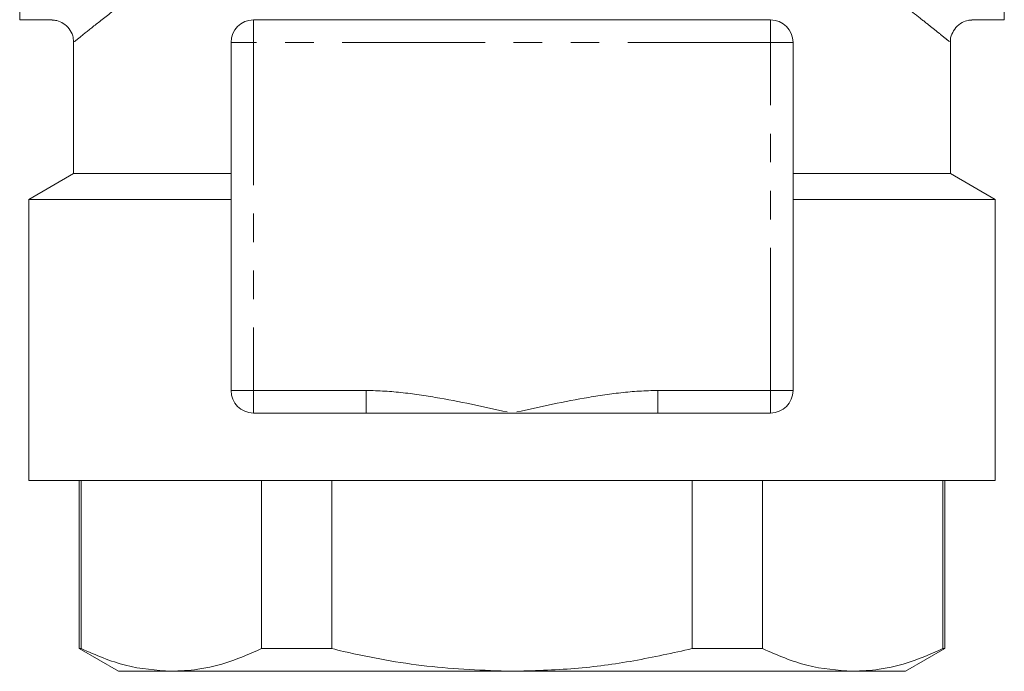
# Model space of a CAD drawing. Units: millimetres. Extents: x 166 to 310, y 62 to 272.
# Drawn here: x 197 to 240, y 149 to 178 of the extents above; entities that cross this region are included whole.
import ezdxf

# ---------------------------------------------------------------- set-up
doc = ezdxf.new("R2010")
doc.units = ezdxf.units.MM
doc.linetypes.add('PHANTOM', pattern=[12.7, 6.35, -1.27, 1.27, -1.27, 1.27, -1.27])

msp = doc.modelspace()

# ---------------------------------------------------------------- linework, layer by layer
at = {"color": 7, "linetype": 'Continuous', "lineweight": 15}
for p, q in [((240.437, 229.189), (240.437, 178.189)), ((196.637, 178.189), (196.637, 203.689)), ((196.637, 178.189), (198.087, 178.189)), ((207.037, 178.189), (230.037, 178.189)), ((238.987, 178.189), (240.437, 178.189)), ((199.037, 177.231), (199.037, 171.344)), ((206.037, 161.689), (206.037, 177.189)), ((231.037, 177.189), (231.037, 161.689)), ((238.037, 171.344), (238.037, 177.231)), ((199.037, 171.344), (197.037, 170.189)), ((199.037, 171.344), (206.037, 171.344)), ((231.037, 171.344), (238.037, 171.344)), ((240.037, 170.189), (238.037, 171.344)), ((197.037, 170.189), (197.037, 157.689)), ((197.037, 170.189), (206.037, 170.189)), ((231.037, 170.189), (240.037, 170.189)), ((240.037, 157.689), (240.037, 170.189)), ((212.056, 160.689), (207.037, 160.689)), ((218.537, 160.689), (212.056, 160.689)), ((225.018, 160.689), (218.537, 160.689)), ((230.037, 160.689), (225.018, 160.689)), ((197.037, 157.689), (218.537, 157.689)), ((199.287, 157.689), (199.287, 150.2)), ((199.372, 157.689), (199.372, 150.2)), ((207.391, 150.2), (207.391, 157.689)), ((210.517, 157.689), (210.517, 150.2)), ((218.537, 157.689), (240.037, 157.689)), ((226.556, 150.2), (226.556, 157.689)), ((229.682, 157.689), (229.682, 150.2)), ((237.702, 150.2), (237.702, 157.689)), ((237.787, 150.2), (237.787, 157.689)), ((199.287, 150.2), (201.037, 149.189)), ((199.372, 150.2), (199.287, 150.2)), ((210.517, 150.2), (207.391, 150.2)), ((229.682, 150.2), (226.556, 150.2)), ((236.037, 149.189), (237.787, 150.2)), ((237.787, 150.2), (237.702, 150.2)), ((203.381, 149.189), (201.037, 149.189)), ((218.537, 149.189), (203.381, 149.189)), ((233.692, 149.189), (218.537, 149.189)), ((236.037, 149.189), (233.692, 149.189))]:
    msp.add_line(p, q, dxfattribs=at)
at = {"color": 8, "linetype": 'PHANTOM', "lineweight": 0}
for p, q in [((207.037, 177.189), (207.037, 178.189)), ((230.037, 177.189), (230.037, 178.189)), ((207.037, 177.189), (206.037, 177.189)), ((207.037, 177.189), (207.037, 161.689)), ((230.037, 177.189), (207.037, 177.189)), ((230.037, 161.689), (230.037, 177.189)), ((230.037, 177.189), (231.037, 177.189)), ((207.037, 161.689), (206.037, 161.689)), ((207.037, 160.689), (207.037, 161.689)), ((207.037, 161.689), (212.056, 161.689)), ((212.056, 160.689), (212.056, 161.689)), ((225.018, 161.689), (230.037, 161.689)), ((225.018, 161.689), (225.018, 160.689)), ((230.037, 161.689), (230.037, 160.689)), ((230.037, 161.689), (231.037, 161.689))]:
    msp.add_line(p, q, dxfattribs=at)
at = {"color": 7, "linetype": 'Continuous', "lineweight": 15}
for centre, start, end in [((207.037, 177.189), 90, 180), ((230.037, 177.189), 0, 90), ((207.037, 161.689), 180, 270), ((230.037, 161.689), 270, 0)]:
    msp.add_arc(centre, 1, start, end, dxfattribs=at)
at = {"color": 8, "linetype": 'PHANTOM', "lineweight": 0}
for points, knots in [([(203.793, 180.836), (203.299, 180.478), (202.304, 179.757), (201.082, 178.819), (200.084, 178.034), (199.395, 177.48), (199.039, 177.191), (199.076, 177.221), (199.088, 177.231)], [0, 0, 0, 0, 0.178688, 0.360112, 0.539489, 0.722995, 0.912927, 1, 1, 1, 1]), ([(237.985, 177.231), (237.995, 177.223), (238.013, 177.208), (237.796, 177.385), (237.483, 177.637), (237.035, 177.996), (236.289, 178.586), (235.114, 179.502), (233.897, 180.388), (233.281, 180.836)], [0, 0, 0, 0, 0.109318, 0.21864, 0.327973, 0.44183, 0.555706, 0.77495, 1, 1, 1, 1]), ([(212.056, 161.689), (212.605, 161.689), (213.151, 161.65), (214.24, 161.528), (214.782, 161.446), (216.399, 161.162), (217.468, 160.925), (218.537, 160.689)], [0, 0, 0, 0, 0.25, 0.25, 0.5, 0.5, 1, 1, 1, 1]), ([(225.018, 161.689), (224.469, 161.689), (223.923, 161.65), (222.834, 161.528), (222.292, 161.446), (220.675, 161.162), (219.606, 160.925), (218.537, 160.689)], [0, 0, 0, 0, 0.25, 0.25, 0.5, 0.5, 1, 1, 1, 1])]:
    msp.add_open_spline(points, degree=3, knots=knots, dxfattribs=at)
at = {"color": 7, "linetype": 'Continuous', "lineweight": 15}
for points, knots in [([(198.082, 178.177), (198.151, 178.174), (198.325, 178.166), (198.594, 178.039), (198.849, 177.807), (199.006, 177.514), (199.025, 177.308), (199.032, 177.223)], [0, 0, 0, 0, 0.138848, 0.350512, 0.584146, 0.827401, 1, 1, 1, 1]), ([(238.038, 177.237), (238.038, 177.237), (238.026, 177.343), (238.099, 177.566), (238.267, 177.863), (238.532, 178.07), (238.785, 178.171), (238.935, 178.179), (238.991, 178.182)], [0, 0, 0, 0, 0.000948, 0.217388, 0.453893, 0.694633, 0.886832, 1, 1, 1, 1]), ([(199.372, 150.2), (200.028, 149.913), (201.349, 149.336), (202.701, 149.238), (203.381, 149.189)], [0, 0, 0, 0, 0.496694, 1, 1, 1, 1]), ([(203.381, 149.189), (203.777, 149.208), (204.648, 149.249), (205.99, 149.584), (206.923, 149.994), (207.391, 150.2)], [0, 0, 0, 0, 0.292721, 0.645179, 1, 1, 1, 1]), ([(210.517, 150.2), (210.694, 150.158), (212.088, 149.829), (214.75, 149.328), (217.27, 149.236), (218.537, 149.189)], [0, 0, 0, 0, 0.067123, 0.53078, 1, 1, 1, 1]), ([(218.537, 149.189), (219.471, 149.215), (221.286, 149.265), (223.967, 149.627), (225.692, 150.008), (226.556, 150.2)], [0, 0, 0, 0, 0.345872, 0.672026, 1, 1, 1, 1]), ([(229.682, 150.2), (230.339, 149.913), (231.66, 149.336), (233.012, 149.238), (233.692, 149.189)], [0, 0, 0, 0, 0.496694, 1, 1, 1, 1]), ([(233.692, 149.189), (234.087, 149.208), (234.958, 149.249), (236.301, 149.584), (237.234, 149.994), (237.702, 150.2)], [0, 0, 0, 0, 0.292721, 0.645179, 1, 1, 1, 1])]:
    msp.add_open_spline(points, degree=3, knots=knots, dxfattribs=at)

doc.saveas('drawing.dxf')
